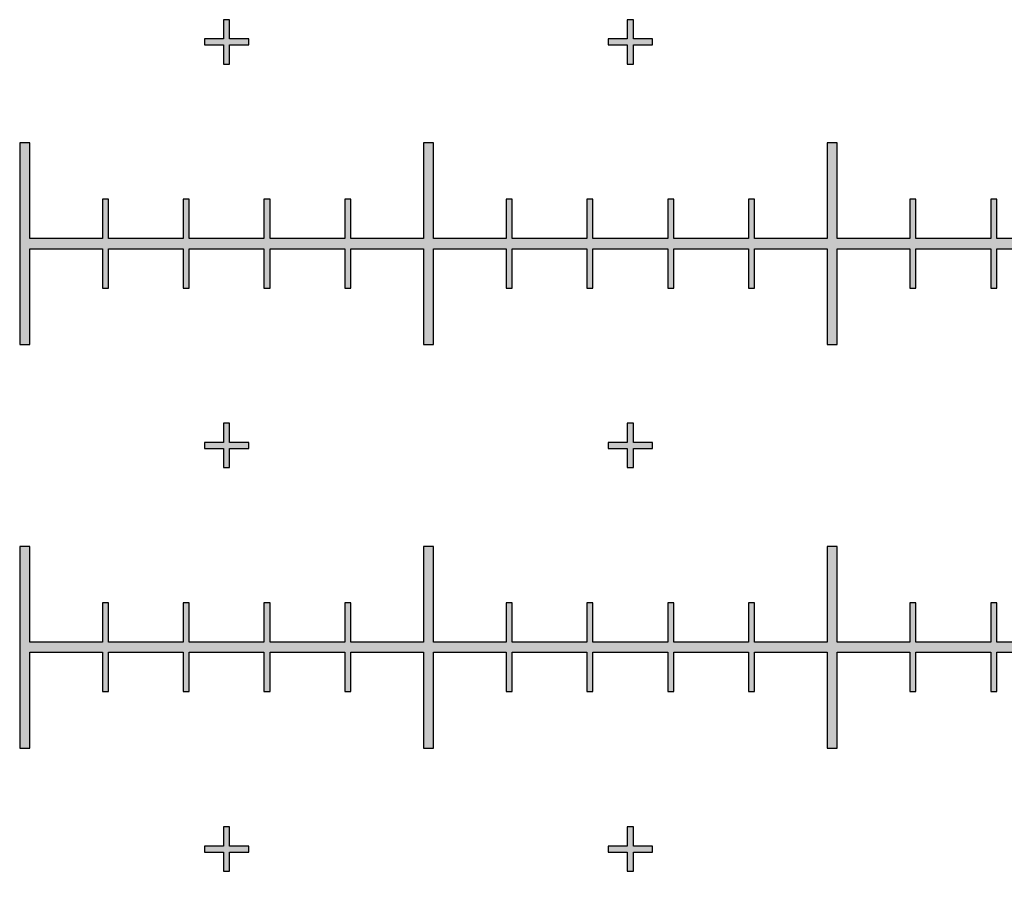
# Model space of a CAD drawing. Units: inches. Extents: x -43.3 to 43.3, y -43.3 to 43.3.
# Drawn here: x -5 to -2.6, y -27.6 to -25.4 of the extents above; entities that cross this region are included whole.
import ezdxf

# ---------------------------------------------------------------- set-up
doc = ezdxf.new("R2010")
doc.units = ezdxf.units.IN
doc.header["$MEASUREMENT"] = 0

msp = doc.modelspace()

# ---------------------------------------------------------------- hatches: boundary and pattern name
h = msp.add_hatch(color=256)
h.dxf.hatch_style = 1
h.paths.add_polyline_path([(-4.445, -25.4925), (-4.4925, -25.4925), (-4.4925, -25.445), (-4.5075, -25.445), (-4.5075, -25.4925), (-4.555, -25.4925), (-4.555, -25.5075), (-4.5075, -25.5075), (-4.5075, -25.555), (-4.4925, -25.555), (-4.4925, -25.5075), (-4.445, -25.5075)])
h.paths.add_polyline_path([(-3.445, -25.4925), (-3.4925, -25.4925), (-3.4925, -25.445), (-3.5075, -25.445), (-3.5075, -25.4925), (-3.555, -25.4925), (-3.555, -25.5075), (-3.5075, -25.5075), (-3.5075, -25.555), (-3.4925, -25.555), (-3.4925, -25.5075), (-3.445, -25.5075)])
h.paths.add_polyline_path([(-2.445, -25.4925), (-2.4925, -25.4925), (-2.4925, -25.445), (-2.5075, -25.445), (-2.5075, -25.4925), (-2.555, -25.4925), (-2.555, -25.5075), (-2.5075, -25.5075), (-2.5075, -25.555), (-2.4925, -25.555), (-2.4925, -25.5075), (-2.445, -25.5075)])
h.paths.add_polyline_path([(-1.445, -25.4925), (-1.4925, -25.4925), (-1.4925, -25.445), (-1.5075, -25.445), (-1.5075, -25.4925), (-1.555, -25.4925), (-1.555, -25.5075), (-1.5075, -25.5075), (-1.5075, -25.555), (-1.4925, -25.555), (-1.4925, -25.5075), (-1.445, -25.5075)])
h.paths.add_polyline_path([(-0.445, -25.4925), (-0.4925, -25.4925), (-0.4925, -25.445), (-0.5075, -25.445), (-0.5075, -25.4925), (-0.555, -25.4925), (-0.555, -25.5075), (-0.5075, -25.5075), (-0.5075, -25.555), (-0.4925, -25.555), (-0.4925, -25.5075), (-0.445, -25.5075)])
h = msp.add_hatch(color=256)
h.dxf.hatch_style = 1
h.paths.add_polyline_path([(-0.075, -25.9875), (-0.1925, -25.9875), (-0.1925, -25.89), (-0.2075, -25.89), (-0.2075, -25.9875), (-0.3925, -25.9875), (-0.3925, -25.89), (-0.4075, -25.89), (-0.4075, -25.9875), (-0.5925, -25.9875), (-0.5925, -25.89), (-0.6075, -25.89), (-0.6075, -25.9875), (-0.7925, -25.9875), (-0.7925, -25.89), (-0.8075, -25.89), (-0.8075, -25.9875), (-0.9875, -25.9875), (-0.9875, -25.75), (-1.0125, -25.75), (-1.0125, -25.9875), (-1.1925, -25.9875), (-1.1925, -25.89), (-1.2075, -25.89), (-1.2075, -25.9875), (-1.3925, -25.9875), (-1.3925, -25.89), (-1.4075, -25.89), (-1.4075, -25.9875), (-1.5925, -25.9875), (-1.5925, -25.89), (-1.6075, -25.89), (-1.6075, -25.9875), (-1.7925, -25.9875), (-1.7925, -25.89), (-1.8075, -25.89), (-1.8075, -25.9875), (-1.9875, -25.9875), (-1.9875, -25.75), (-2.0125, -25.75), (-2.0125, -25.9875), (-2.1925, -25.9875), (-2.1925, -25.89), (-2.2075, -25.89), (-2.2075, -25.9875), (-2.3925, -25.9875), (-2.3925, -25.89), (-2.4075, -25.89), (-2.4075, -25.9875), (-2.5925, -25.9875), (-2.5925, -25.89), (-2.6075, -25.89), (-2.6075, -25.9875), (-2.7925, -25.9875), (-2.7925, -25.89), (-2.8075, -25.89), (-2.8075, -25.9875), (-2.9875, -25.9875), (-2.9875, -25.75), (-3.0125, -25.75), (-3.0125, -25.9875), (-3.1925, -25.9875), (-3.1925, -25.89), (-3.2075, -25.89), (-3.2075, -25.9875), (-3.3925, -25.9875), (-3.3925, -25.89), (-3.4075, -25.89), (-3.4075, -25.9875), (-3.5925, -25.9875), (-3.5925, -25.89), (-3.6075, -25.89), (-3.6075, -25.9875), (-3.7925, -25.9875), (-3.7925, -25.89), (-3.8075, -25.89), (-3.8075, -25.9875), (-3.9875, -25.9875), (-3.9875, -25.75), (-4.0125, -25.75), (-4.0125, -25.9875), (-4.1925, -25.9875), (-4.1925, -25.89), (-4.2075, -25.89), (-4.2075, -25.9875), (-4.3925, -25.9875), (-4.3925, -25.89), (-4.4075, -25.89), (-4.4075, -25.9875), (-4.5925, -25.9875), (-4.5925, -25.89), (-4.6075, -25.89), (-4.6075, -25.9875), (-4.7925, -25.9875), (-4.7925, -25.89), (-4.8075, -25.89), (-4.8075, -25.9875), (-4.9875, -25.9875), (-4.9875, -25.75), (-5.0125, -25.75), (-5.0125, -26.25), (-4.9875, -26.25), (-4.9875, -26.0125), (-4.8075, -26.0125), (-4.8075, -26.11), (-4.7925, -26.11), (-4.7925, -26.0125), (-4.6075, -26.0125), (-4.6075, -26.11), (-4.5925, -26.11), (-4.5925, -26.0125), (-4.4075, -26.0125), (-4.4075, -26.11), (-4.3925, -26.11), (-4.3925, -26.0125), (-4.2075, -26.0125), (-4.2075, -26.11), (-4.1925, -26.11), (-4.1925, -26.0125), (-4.0125, -26.0125), (-4.0125, -26.25), (-3.9875, -26.25), (-3.9875, -26.0125), (-3.8075, -26.0125), (-3.8075, -26.11), (-3.7925, -26.11), (-3.7925, -26.0125), (-3.6075, -26.0125), (-3.6075, -26.11), (-3.5925, -26.11), (-3.5925, -26.0125), (-3.4075, -26.0125), (-3.4075, -26.11), (-3.3925, -26.11), (-3.3925, -26.0125), (-3.2075, -26.0125), (-3.2075, -26.11), (-3.1925, -26.11), (-3.1925, -26.0125), (-3.0125, -26.0125), (-3.0125, -26.25), (-2.9875, -26.25), (-2.9875, -26.0125), (-2.8075, -26.0125), (-2.8075, -26.11), (-2.7925, -26.11), (-2.7925, -26.0125), (-2.6075, -26.0125), (-2.6075, -26.11), (-2.5925, -26.11), (-2.5925, -26.0125), (-2.4075, -26.0125), (-2.4075, -26.11), (-2.3925, -26.11), (-2.3925, -26.0125), (-2.2075, -26.0125), (-2.2075, -26.11), (-2.1925, -26.11), (-2.1925, -26.0125), (-2.0125, -26.0125), (-2.0125, -26.25), (-1.9875, -26.25), (-1.9875, -26.0125), (-1.8075, -26.0125), (-1.8075, -26.11), (-1.7925, -26.11), (-1.7925, -26.0125), (-1.6075, -26.0125), (-1.6075, -26.11), (-1.5925, -26.11), (-1.5925, -26.0125), (-1.4075, -26.0125), (-1.4075, -26.11), (-1.3925, -26.11), (-1.3925, -26.0125), (-1.2075, -26.0125), (-1.2075, -26.11), (-1.1925, -26.11), (-1.1925, -26.0125), (-1.0125, -26.0125), (-1.0125, -26.25), (-0.9875, -26.25), (-0.9875, -26.0125), (-0.8075, -26.0125), (-0.8075, -26.11), (-0.7925, -26.11), (-0.7925, -26.0125), (-0.6075, -26.0125), (-0.6075, -26.11), (-0.5925, -26.11), (-0.5925, -26.0125), (-0.4075, -26.0125), (-0.4075, -26.11), (-0.3925, -26.11), (-0.3925, -26.0125), (-0.2075, -26.0125), (-0.2075, -26.11), (-0.1925, -26.11), (-0.1925, -26.0125), (-0.075, -26.0125)])
h = msp.add_hatch(color=256)
h.dxf.hatch_style = 1
h.paths.add_polyline_path([(0.025, -27.6075), (0.11, -27.6075), (0.11, -27.5925), (0.025, -27.5925), (0.025, -27.4075), (0.11, -27.4075), (0.11, -27.3925), (0.025, -27.3925), (0.025, -27.2075), (0.11, -27.2075), (0.11, -27.1925), (0.025, -27.1925), (0.025, -27.0125), (0.1925, -27.0125), (0.1925, -27.11), (0.2075, -27.11), (0.2075, -27.0125), (0.3925, -27.0125), (0.3925, -27.11), (0.4075, -27.11), (0.4075, -27.0125), (0.5925, -27.0125), (0.5925, -27.11), (0.6075, -27.11), (0.6075, -27.0125), (0.7925, -27.0125), (0.7925, -27.11), (0.8075, -27.11), (0.8075, -27.0125), (0.9875, -27.0125), (0.9875, -27.25), (1.0125, -27.25), (1.0125, -27.0125), (1.1925, -27.0125), (1.1925, -27.11), (1.2075, -27.11), (1.2075, -27.0125), (1.3925, -27.0125), (1.3925, -27.11), (1.4075, -27.11), (1.4075, -27.0125), (1.5925, -27.0125), (1.5925, -27.11), (1.6075, -27.11), (1.6075, -27.0125), (1.7925, -27.0125), (1.7925, -27.11), (1.8075, -27.11), (1.8075, -27.0125), (1.9875, -27.0125), (1.9875, -27.25), (2.0125, -27.25), (2.0125, -27.0125), (2.1925, -27.0125), (2.1925, -27.11), (2.2075, -27.11), (2.2075, -27.0125), (2.3925, -27.0125), (2.3925, -27.11), (2.4075, -27.11), (2.4075, -27.0125), (2.5925, -27.0125), (2.5925, -27.11), (2.6075, -27.11), (2.6075, -27.0125), (2.7925, -27.0125), (2.7925, -27.11), (2.8075, -27.11), (2.8075, -27.0125), (2.9875, -27.0125), (2.9875, -27.25), (3.0125, -27.25), (3.0125, -27.0125), (3.1925, -27.0125), (3.1925, -27.11), (3.2075, -27.11), (3.2075, -27.0125), (3.3925, -27.0125), (3.3925, -27.11), (3.4075, -27.11), (3.4075, -27.0125), (3.5925, -27.0125), (3.5925, -27.11), (3.6075, -27.11), (3.6075, -27.0125), (3.7925, -27.0125), (3.7925, -27.11), (3.8075, -27.11), (3.8075, -27.0125), (3.9875, -27.0125), (3.9875, -27.25), (4.0125, -27.25), (4.0125, -27.0125), (4.1925, -27.0125), (4.1925, -27.11), (4.2075, -27.11), (4.2075, -27.0125), (4.3925, -27.0125), (4.3925, -27.11), (4.4075, -27.11), (4.4075, -27.0125), (4.5925, -27.0125), (4.5925, -27.11), (4.6075, -27.11), (4.6075, -27.0125), (4.7925, -27.0125), (4.7925, -27.11), (4.8075, -27.11), (4.8075, -27.0125), (4.9875, -27.0125), (4.9875, -27.25), (5.0125, -27.25), (5.0125, -26.75), (4.9875, -26.75), (4.9875, -26.9875), (4.8075, -26.9875), (4.8075, -26.89), (4.7925, -26.89), (4.7925, -26.9875), (4.6075, -26.9875), (4.6075, -26.89), (4.5925, -26.89), (4.5925, -26.9875), (4.4075, -26.9875), (4.4075, -26.89), (4.3925, -26.89), (4.3925, -26.9875), (4.2075, -26.9875), (4.2075, -26.89), (4.1925, -26.89), (4.1925, -26.9875), (4.0125, -26.9875), (4.0125, -26.75), (3.9875, -26.75), (3.9875, -26.9875), (3.8075, -26.9875), (3.8075, -26.89), (3.7925, -26.89), (3.7925, -26.9875), (3.6075, -26.9875), (3.6075, -26.89), (3.5925, -26.89), (3.5925, -26.9875), (3.4075, -26.9875), (3.4075, -26.89), (3.3925, -26.89), (3.3925, -26.9875), (3.2075, -26.9875), (3.2075, -26.89), (3.1925, -26.89), (3.1925, -26.9875), (3.0125, -26.9875), (3.0125, -26.75), (2.9875, -26.75), (2.9875, -26.9875), (2.8075, -26.9875), (2.8075, -26.89), (2.7925, -26.89), (2.7925, -26.9875), (2.6075, -26.9875), (2.6075, -26.89), (2.5925, -26.89), (2.5925, -26.9875), (2.4075, -26.9875), (2.4075, -26.89), (2.3925, -26.89), (2.3925, -26.9875), (2.2075, -26.9875), (2.2075, -26.89), (2.1925, -26.89), (2.1925, -26.9875), (2.0125, -26.9875), (2.0125, -26.75), (1.9875, -26.75), (1.9875, -26.9875), (1.8075, -26.9875), (1.8075, -26.89), (1.7925, -26.89), (1.7925, -26.9875), (1.6075, -26.9875), (1.6075, -26.89), (1.5925, -26.89), (1.5925, -26.9875), (1.4075, -26.9875), (1.4075, -26.89), (1.3925, -26.89), (1.3925, -26.9875), (1.2075, -26.9875), (1.2075, -26.89), (1.1925, -26.89), (1.1925, -26.9875), (1.0125, -26.9875), (1.0125, -26.75), (0.9875, -26.75), (0.9875, -26.9875), (0.8075, -26.9875), (0.8075, -26.89), (0.7925, -26.89), (0.7925, -26.9875), (0.6075, -26.9875), (0.6075, -26.89), (0.5925, -26.89), (0.5925, -26.9875), (0.4075, -26.9875), (0.4075, -26.89), (0.3925, -26.89), (0.3925, -26.9875), (0.2075, -26.9875), (0.2075, -26.89), (0.1925, -26.89), (0.1925, -26.9875), (0.025, -26.9875), (0.025, -26.8075), (0.11, -26.8075), (0.11, -26.7925), (0.025, -26.7925), (0.025, -26.6075), (0.11, -26.6075), (0.11, -26.5925), (0.025, -26.5925), (0.025, -26.4075), (0.11, -26.4075), (0.11, -26.3925), (0.025, -26.3925), (0.025, -26.2075), (0.11, -26.2075), (0.11, -26.1925), (0.025, -26.1925), (0.025, -26.075), (-0.025, -26.075), (-0.025, -26.1925), (-0.11, -26.1925), (-0.11, -26.2075), (-0.025, -26.2075), (-0.025, -26.3925), (-0.11, -26.3925), (-0.11, -26.4075), (-0.025, -26.4075), (-0.025, -26.5925), (-0.11, -26.5925), (-0.11, -26.6075), (-0.025, -26.6075), (-0.025, -26.7925), (-0.11, -26.7925), (-0.11, -26.8075), (-0.025, -26.8075), (-0.025, -26.9875), (-0.1925, -26.9875), (-0.1925, -26.89), (-0.2075, -26.89), (-0.2075, -26.9875), (-0.3925, -26.9875), (-0.3925, -26.89), (-0.4075, -26.89), (-0.4075, -26.9875), (-0.5925, -26.9875), (-0.5925, -26.89), (-0.6075, -26.89), (-0.6075, -26.9875), (-0.7925, -26.9875), (-0.7925, -26.89), (-0.8075, -26.89), (-0.8075, -26.9875), (-0.9875, -26.9875), (-0.9875, -26.75), (-1.0125, -26.75), (-1.0125, -26.9875), (-1.1925, -26.9875), (-1.1925, -26.89), (-1.2075, -26.89), (-1.2075, -26.9875), (-1.3925, -26.9875), (-1.3925, -26.89), (-1.4075, -26.89), (-1.4075, -26.9875), (-1.5925, -26.9875), (-1.5925, -26.89), (-1.6075, -26.89), (-1.6075, -26.9875), (-1.7925, -26.9875), (-1.7925, -26.89), (-1.8075, -26.89), (-1.8075, -26.9875), (-1.9875, -26.9875), (-1.9875, -26.75), (-2.0125, -26.75), (-2.0125, -26.9875), (-2.1925, -26.9875), (-2.1925, -26.89), (-2.2075, -26.89), (-2.2075, -26.9875), (-2.3925, -26.9875), (-2.3925, -26.89), (-2.4075, -26.89), (-2.4075, -26.9875), (-2.5925, -26.9875), (-2.5925, -26.89), (-2.6075, -26.89), (-2.6075, -26.9875), (-2.7925, -26.9875), (-2.7925, -26.89), (-2.8075, -26.89), (-2.8075, -26.9875), (-2.9875, -26.9875), (-2.9875, -26.75), (-3.0125, -26.75), (-3.0125, -26.9875), (-3.1925, -26.9875), (-3.1925, -26.89), (-3.2075, -26.89), (-3.2075, -26.9875), (-3.3925, -26.9875), (-3.3925, -26.89), (-3.4075, -26.89), (-3.4075, -26.9875), (-3.5925, -26.9875), (-3.5925, -26.89), (-3.6075, -26.89), (-3.6075, -26.9875), (-3.7925, -26.9875), (-3.7925, -26.89), (-3.8075, -26.89), (-3.8075, -26.9875), (-3.9875, -26.9875), (-3.9875, -26.75), (-4.0125, -26.75), (-4.0125, -26.9875), (-4.1925, -26.9875), (-4.1925, -26.89), (-4.2075, -26.89), (-4.2075, -26.9875), (-4.3925, -26.9875), (-4.3925, -26.89), (-4.4075, -26.89), (-4.4075, -26.9875), (-4.5925, -26.9875), (-4.5925, -26.89), (-4.6075, -26.89), (-4.6075, -26.9875), (-4.7925, -26.9875), (-4.7925, -26.89), (-4.8075, -26.89), (-4.8075, -26.9875), (-4.9875, -26.9875), (-4.9875, -26.75), (-5.0125, -26.75), (-5.0125, -27.25), (-4.9875, -27.25), (-4.9875, -27.0125), (-4.8075, -27.0125), (-4.8075, -27.11), (-4.7925, -27.11), (-4.7925, -27.0125), (-4.6075, -27.0125), (-4.6075, -27.11), (-4.5925, -27.11), (-4.5925, -27.0125), (-4.4075, -27.0125), (-4.4075, -27.11), (-4.3925, -27.11), (-4.3925, -27.0125), (-4.2075, -27.0125), (-4.2075, -27.11), (-4.1925, -27.11), (-4.1925, -27.0125), (-4.0125, -27.0125), (-4.0125, -27.25), (-3.9875, -27.25), (-3.9875, -27.0125), (-3.8075, -27.0125), (-3.8075, -27.11), (-3.7925, -27.11), (-3.7925, -27.0125), (-3.6075, -27.0125), (-3.6075, -27.11), (-3.5925, -27.11), (-3.5925, -27.0125), (-3.4075, -27.0125), (-3.4075, -27.11), (-3.3925, -27.11), (-3.3925, -27.0125), (-3.2075, -27.0125), (-3.2075, -27.11), (-3.1925, -27.11), (-3.1925, -27.0125), (-3.0125, -27.0125), (-3.0125, -27.25), (-2.9875, -27.25), (-2.9875, -27.0125), (-2.8075, -27.0125), (-2.8075, -27.11), (-2.7925, -27.11), (-2.7925, -27.0125), (-2.6075, -27.0125), (-2.6075, -27.11), (-2.5925, -27.11), (-2.5925, -27.0125), (-2.4075, -27.0125), (-2.4075, -27.11), (-2.3925, -27.11), (-2.3925, -27.0125), (-2.2075, -27.0125), (-2.2075, -27.11), (-2.1925, -27.11), (-2.1925, -27.0125), (-2.0125, -27.0125), (-2.0125, -27.25), (-1.9875, -27.25), (-1.9875, -27.0125), (-1.8075, -27.0125), (-1.8075, -27.11), (-1.7925, -27.11), (-1.7925, -27.0125), (-1.6075, -27.0125), (-1.6075, -27.11), (-1.5925, -27.11), (-1.5925, -27.0125), (-1.4075, -27.0125), (-1.4075, -27.11), (-1.3925, -27.11), (-1.3925, -27.0125), (-1.2075, -27.0125), (-1.2075, -27.11), (-1.1925, -27.11), (-1.1925, -27.0125), (-1.0125, -27.0125), (-1.0125, -27.25), (-0.9875, -27.25), (-0.9875, -27.0125), (-0.8075, -27.0125), (-0.8075, -27.11), (-0.7925, -27.11), (-0.7925, -27.0125), (-0.6075, -27.0125), (-0.6075, -27.11), (-0.5925, -27.11), (-0.5925, -27.0125), (-0.4075, -27.0125), (-0.4075, -27.11), (-0.3925, -27.11), (-0.3925, -27.0125), (-0.2075, -27.0125), (-0.2075, -27.11), (-0.1925, -27.11), (-0.1925, -27.0125), (-0.025, -27.0125), (-0.025, -27.1925), (-0.11, -27.1925), (-0.11, -27.2075), (-0.025, -27.2075), (-0.025, -27.3925), (-0.11, -27.3925), (-0.11, -27.4075), (-0.025, -27.4075), (-0.025, -27.5925), (-0.11, -27.5925), (-0.11, -27.6075), (-0.025, -27.6075), (-0.025, -27.7925), (-0.11, -27.7925), (-0.11, -27.8075), (-0.025, -27.8075), (-0.025, -27.925), (0.025, -27.925), (0.025, -27.8075), (0.11, -27.8075), (0.11, -27.7925), (0.025, -27.7925)])
h = msp.add_hatch(color=256)
h.dxf.hatch_style = 1
h.paths.add_polyline_path([(-4.445, -26.4925), (-4.4925, -26.4925), (-4.4925, -26.445), (-4.5075, -26.445), (-4.5075, -26.4925), (-4.555, -26.4925), (-4.555, -26.5075), (-4.5075, -26.5075), (-4.5075, -26.555), (-4.4925, -26.555), (-4.4925, -26.5075), (-4.445, -26.5075)])
h.paths.add_polyline_path([(-3.445, -26.4925), (-3.4925, -26.4925), (-3.4925, -26.445), (-3.5075, -26.445), (-3.5075, -26.4925), (-3.555, -26.4925), (-3.555, -26.5075), (-3.5075, -26.5075), (-3.5075, -26.555), (-3.4925, -26.555), (-3.4925, -26.5075), (-3.445, -26.5075)])
h.paths.add_polyline_path([(-2.445, -26.4925), (-2.4925, -26.4925), (-2.4925, -26.445), (-2.5075, -26.445), (-2.5075, -26.4925), (-2.555, -26.4925), (-2.555, -26.5075), (-2.5075, -26.5075), (-2.5075, -26.555), (-2.4925, -26.555), (-2.4925, -26.5075), (-2.445, -26.5075)])
h.paths.add_polyline_path([(-1.445, -26.4925), (-1.4925, -26.4925), (-1.4925, -26.445), (-1.5075, -26.445), (-1.5075, -26.4925), (-1.555, -26.4925), (-1.555, -26.5075), (-1.5075, -26.5075), (-1.5075, -26.555), (-1.4925, -26.555), (-1.4925, -26.5075), (-1.445, -26.5075)])
h.paths.add_polyline_path([(-0.445, -26.4925), (-0.4925, -26.4925), (-0.4925, -26.445), (-0.5075, -26.445), (-0.5075, -26.4925), (-0.555, -26.4925), (-0.555, -26.5075), (-0.5075, -26.5075), (-0.5075, -26.555), (-0.4925, -26.555), (-0.4925, -26.5075), (-0.445, -26.5075)])
h = msp.add_hatch(color=256)
h.dxf.hatch_style = 1
h.paths.add_polyline_path([(-4.445, -27.4925), (-4.4925, -27.4925), (-4.4925, -27.445), (-4.5075, -27.445), (-4.5075, -27.4925), (-4.555, -27.4925), (-4.555, -27.5075), (-4.5075, -27.5075), (-4.5075, -27.555), (-4.4925, -27.555), (-4.4925, -27.5075), (-4.445, -27.5075)])
h.paths.add_polyline_path([(-3.445, -27.4925), (-3.4925, -27.4925), (-3.4925, -27.445), (-3.5075, -27.445), (-3.5075, -27.4925), (-3.555, -27.4925), (-3.555, -27.5075), (-3.5075, -27.5075), (-3.5075, -27.555), (-3.4925, -27.555), (-3.4925, -27.5075), (-3.445, -27.5075)])
h.paths.add_polyline_path([(-2.445, -27.4925), (-2.4925, -27.4925), (-2.4925, -27.445), (-2.5075, -27.445), (-2.5075, -27.4925), (-2.555, -27.4925), (-2.555, -27.5075), (-2.5075, -27.5075), (-2.5075, -27.555), (-2.4925, -27.555), (-2.4925, -27.5075), (-2.445, -27.5075)])
h.paths.add_polyline_path([(-1.445, -27.4925), (-1.4925, -27.4925), (-1.4925, -27.445), (-1.5075, -27.445), (-1.5075, -27.4925), (-1.555, -27.4925), (-1.555, -27.5075), (-1.5075, -27.5075), (-1.5075, -27.555), (-1.4925, -27.555), (-1.4925, -27.5075), (-1.445, -27.5075)])
h.paths.add_polyline_path([(-0.445, -27.4925), (-0.4925, -27.4925), (-0.4925, -27.445), (-0.5075, -27.445), (-0.5075, -27.4925), (-0.555, -27.4925), (-0.555, -27.5075), (-0.5075, -27.5075), (-0.5075, -27.555), (-0.4925, -27.555), (-0.4925, -27.5075), (-0.445, -27.5075)])

# ---------------------------------------------------------------- linework, layer by layer
at = {"color": 7, "linetype": 'Continuous', "lineweight": 25}
for p, q in [((-4.5075, -25.445), (-4.5075, -25.4925)), ((-4.4925, -25.445), (-4.5075, -25.445)), ((-4.4925, -25.4925), (-4.4925, -25.445)), ((-3.5075, -25.445), (-3.5075, -25.4925)), ((-3.4925, -25.445), (-3.5075, -25.445)), ((-3.4925, -25.4925), (-3.4925, -25.445)), ((-4.555, -25.4925), (-4.555, -25.5075)), ((-4.5075, -25.4925), (-4.555, -25.4925)), ((-4.555, -25.5075), (-4.5075, -25.5075)), ((-4.5075, -25.5075), (-4.5075, -25.555)), ((-4.445, -25.4925), (-4.4925, -25.4925)), ((-4.4925, -25.5075), (-4.445, -25.5075)), ((-4.4925, -25.555), (-4.4925, -25.5075)), ((-4.445, -25.5075), (-4.445, -25.4925)), ((-3.555, -25.4925), (-3.555, -25.5075)), ((-3.5075, -25.4925), (-3.555, -25.4925)), ((-3.555, -25.5075), (-3.5075, -25.5075)), ((-3.5075, -25.5075), (-3.5075, -25.555)), ((-3.445, -25.4925), (-3.4925, -25.4925)), ((-3.4925, -25.5075), (-3.445, -25.5075)), ((-3.4925, -25.555), (-3.4925, -25.5075)), ((-3.445, -25.5075), (-3.445, -25.4925)), ((-4.5075, -25.555), (-4.4925, -25.555)), ((-3.5075, -25.555), (-3.4925, -25.555)), ((-5.0125, -25.75), (-5.0125, -26.25)), ((-4.9875, -25.75), (-5.0125, -25.75)), ((-4.9875, -25.9875), (-4.9875, -25.75)), ((-4.0125, -25.75), (-4.0125, -25.9875)), ((-3.9875, -25.75), (-4.0125, -25.75)), ((-3.9875, -25.9875), (-3.9875, -25.75)), ((-3.0125, -25.75), (-3.0125, -25.9875)), ((-2.9875, -25.75), (-3.0125, -25.75)), ((-2.9875, -25.9875), (-2.9875, -25.75)), ((-4.8075, -25.89), (-4.8075, -25.9875)), ((-4.7925, -25.89), (-4.8075, -25.89)), ((-4.7925, -25.9875), (-4.7925, -25.89)), ((-4.6075, -25.89), (-4.6075, -25.9875)), ((-4.5925, -25.89), (-4.6075, -25.89)), ((-4.5925, -25.9875), (-4.5925, -25.89)), ((-4.4075, -25.89), (-4.4075, -25.9875)), ((-4.3925, -25.89), (-4.4075, -25.89)), ((-4.3925, -25.9875), (-4.3925, -25.89)), ((-4.2075, -25.89), (-4.2075, -25.9875)), ((-4.1925, -25.89), (-4.2075, -25.89)), ((-4.1925, -25.9875), (-4.1925, -25.89)), ((-3.8075, -25.89), (-3.8075, -25.9875)), ((-3.7925, -25.89), (-3.8075, -25.89)), ((-3.7925, -25.9875), (-3.7925, -25.89)), ((-3.6075, -25.89), (-3.6075, -25.9875)), ((-3.5925, -25.89), (-3.6075, -25.89)), ((-3.5925, -25.9875), (-3.5925, -25.89)), ((-3.4075, -25.89), (-3.4075, -25.9875)), ((-3.3925, -25.89), (-3.4075, -25.89)), ((-3.3925, -25.9875), (-3.3925, -25.89)), ((-3.2075, -25.89), (-3.2075, -25.9875)), ((-3.1925, -25.89), (-3.2075, -25.89)), ((-3.1925, -25.9875), (-3.1925, -25.89)), ((-2.8075, -25.89), (-2.8075, -25.9875)), ((-2.7925, -25.89), (-2.8075, -25.89)), ((-2.7925, -25.9875), (-2.7925, -25.89)), ((-2.6075, -25.89), (-2.6075, -25.9875)), ((-2.5925, -25.89), (-2.6075, -25.89)), ((-2.5925, -25.9875), (-2.5925, -25.89)), ((-4.8075, -25.9875), (-4.9875, -25.9875)), ((-4.6075, -25.9875), (-4.7925, -25.9875)), ((-4.4075, -25.9875), (-4.5925, -25.9875)), ((-4.2075, -25.9875), (-4.3925, -25.9875)), ((-4.0125, -25.9875), (-4.1925, -25.9875)), ((-3.8075, -25.9875), (-3.9875, -25.9875)), ((-3.6075, -25.9875), (-3.7925, -25.9875)), ((-3.4075, -25.9875), (-3.5925, -25.9875)), ((-3.2075, -25.9875), (-3.3925, -25.9875)), ((-3.0125, -25.9875), (-3.1925, -25.9875)), ((-2.8075, -25.9875), (-2.9875, -25.9875)), ((-2.6075, -25.9875), (-2.7925, -25.9875)), ((-2.4075, -25.9875), (-2.5925, -25.9875)), ((-4.9875, -26.0125), (-4.8075, -26.0125)), ((-4.9875, -26.25), (-4.9875, -26.0125)), ((-4.8075, -26.0125), (-4.8075, -26.11)), ((-4.7925, -26.0125), (-4.6075, -26.0125)), ((-4.7925, -26.11), (-4.7925, -26.0125)), ((-4.6075, -26.0125), (-4.6075, -26.11)), ((-4.5925, -26.0125), (-4.4075, -26.0125)), ((-4.5925, -26.11), (-4.5925, -26.0125)), ((-4.4075, -26.0125), (-4.4075, -26.11)), ((-4.3925, -26.0125), (-4.2075, -26.0125)), ((-4.3925, -26.11), (-4.3925, -26.0125)), ((-4.2075, -26.0125), (-4.2075, -26.11)), ((-4.1925, -26.0125), (-4.0125, -26.0125)), ((-4.1925, -26.11), (-4.1925, -26.0125)), ((-4.0125, -26.0125), (-4.0125, -26.25)), ((-3.9875, -26.0125), (-3.8075, -26.0125)), ((-3.9875, -26.25), (-3.9875, -26.0125)), ((-3.8075, -26.0125), (-3.8075, -26.11)), ((-3.7925, -26.0125), (-3.6075, -26.0125)), ((-3.7925, -26.11), (-3.7925, -26.0125)), ((-3.6075, -26.0125), (-3.6075, -26.11)), ((-3.5925, -26.0125), (-3.4075, -26.0125)), ((-3.5925, -26.11), (-3.5925, -26.0125)), ((-3.4075, -26.0125), (-3.4075, -26.11)), ((-3.3925, -26.0125), (-3.2075, -26.0125)), ((-3.3925, -26.11), (-3.3925, -26.0125)), ((-3.2075, -26.0125), (-3.2075, -26.11)), ((-3.1925, -26.0125), (-3.0125, -26.0125)), ((-3.1925, -26.11), (-3.1925, -26.0125)), ((-3.0125, -26.0125), (-3.0125, -26.25)), ((-2.9875, -26.0125), (-2.8075, -26.0125)), ((-2.9875, -26.25), (-2.9875, -26.0125)), ((-2.8075, -26.0125), (-2.8075, -26.11)), ((-2.7925, -26.0125), (-2.6075, -26.0125)), ((-2.7925, -26.11), (-2.7925, -26.0125)), ((-2.6075, -26.0125), (-2.6075, -26.11)), ((-2.5925, -26.0125), (-2.4075, -26.0125)), ((-2.5925, -26.11), (-2.5925, -26.0125)), ((-4.8075, -26.11), (-4.7925, -26.11)), ((-4.6075, -26.11), (-4.5925, -26.11)), ((-4.4075, -26.11), (-4.3925, -26.11)), ((-4.2075, -26.11), (-4.1925, -26.11)), ((-3.8075, -26.11), (-3.7925, -26.11)), ((-3.6075, -26.11), (-3.5925, -26.11)), ((-3.4075, -26.11), (-3.3925, -26.11)), ((-3.2075, -26.11), (-3.1925, -26.11)), ((-2.8075, -26.11), (-2.7925, -26.11)), ((-2.6075, -26.11), (-2.5925, -26.11)), ((-5.0125, -26.25), (-4.9875, -26.25)), ((-4.0125, -26.25), (-3.9875, -26.25)), ((-3.0125, -26.25), (-2.9875, -26.25)), ((-4.5075, -26.445), (-4.5075, -26.4925)), ((-4.4925, -26.445), (-4.5075, -26.445)), ((-4.4925, -26.4925), (-4.4925, -26.445)), ((-3.5075, -26.445), (-3.5075, -26.4925)), ((-3.4925, -26.445), (-3.5075, -26.445)), ((-3.4925, -26.4925), (-3.4925, -26.445)), ((-4.555, -26.4925), (-4.555, -26.5075)), ((-4.5075, -26.4925), (-4.555, -26.4925)), ((-4.555, -26.5075), (-4.5075, -26.5075)), ((-4.5075, -26.5075), (-4.5075, -26.555)), ((-4.445, -26.4925), (-4.4925, -26.4925)), ((-4.4925, -26.5075), (-4.445, -26.5075)), ((-4.4925, -26.555), (-4.4925, -26.5075)), ((-4.445, -26.5075), (-4.445, -26.4925)), ((-3.555, -26.4925), (-3.555, -26.5075)), ((-3.5075, -26.4925), (-3.555, -26.4925)), ((-3.555, -26.5075), (-3.5075, -26.5075)), ((-3.5075, -26.5075), (-3.5075, -26.555)), ((-3.445, -26.4925), (-3.4925, -26.4925)), ((-3.4925, -26.5075), (-3.445, -26.5075)), ((-3.4925, -26.555), (-3.4925, -26.5075)), ((-3.445, -26.5075), (-3.445, -26.4925)), ((-4.5075, -26.555), (-4.4925, -26.555)), ((-3.5075, -26.555), (-3.4925, -26.555)), ((-5.0125, -26.75), (-5.0125, -27.25)), ((-4.9875, -26.75), (-5.0125, -26.75)), ((-4.9875, -26.9875), (-4.9875, -26.75)), ((-4.0125, -26.75), (-4.0125, -26.9875)), ((-3.9875, -26.75), (-4.0125, -26.75)), ((-3.9875, -26.9875), (-3.9875, -26.75)), ((-3.0125, -26.75), (-3.0125, -26.9875)), ((-2.9875, -26.75), (-3.0125, -26.75)), ((-2.9875, -26.9875), (-2.9875, -26.75)), ((-4.8075, -26.89), (-4.8075, -26.9875)), ((-4.7925, -26.89), (-4.8075, -26.89)), ((-4.7925, -26.9875), (-4.7925, -26.89)), ((-4.6075, -26.89), (-4.6075, -26.9875)), ((-4.5925, -26.89), (-4.6075, -26.89)), ((-4.5925, -26.9875), (-4.5925, -26.89)), ((-4.4075, -26.89), (-4.4075, -26.9875)), ((-4.3925, -26.89), (-4.4075, -26.89)), ((-4.3925, -26.9875), (-4.3925, -26.89)), ((-4.2075, -26.89), (-4.2075, -26.9875)), ((-4.1925, -26.89), (-4.2075, -26.89)), ((-4.1925, -26.9875), (-4.1925, -26.89)), ((-3.8075, -26.89), (-3.8075, -26.9875)), ((-3.7925, -26.89), (-3.8075, -26.89)), ((-3.7925, -26.9875), (-3.7925, -26.89)), ((-3.6075, -26.89), (-3.6075, -26.9875)), ((-3.5925, -26.89), (-3.6075, -26.89)), ((-3.5925, -26.9875), (-3.5925, -26.89)), ((-3.4075, -26.89), (-3.4075, -26.9875)), ((-3.3925, -26.89), (-3.4075, -26.89)), ((-3.3925, -26.9875), (-3.3925, -26.89)), ((-3.2075, -26.89), (-3.2075, -26.9875)), ((-3.1925, -26.89), (-3.2075, -26.89)), ((-3.1925, -26.9875), (-3.1925, -26.89)), ((-2.8075, -26.89), (-2.8075, -26.9875)), ((-2.7925, -26.89), (-2.8075, -26.89)), ((-2.7925, -26.9875), (-2.7925, -26.89)), ((-2.6075, -26.89), (-2.6075, -26.9875)), ((-2.5925, -26.89), (-2.6075, -26.89)), ((-2.5925, -26.9875), (-2.5925, -26.89)), ((-4.8075, -26.9875), (-4.9875, -26.9875)), ((-4.6075, -26.9875), (-4.7925, -26.9875)), ((-4.4075, -26.9875), (-4.5925, -26.9875)), ((-4.2075, -26.9875), (-4.3925, -26.9875)), ((-4.0125, -26.9875), (-4.1925, -26.9875)), ((-3.8075, -26.9875), (-3.9875, -26.9875)), ((-3.6075, -26.9875), (-3.7925, -26.9875)), ((-3.4075, -26.9875), (-3.5925, -26.9875)), ((-3.2075, -26.9875), (-3.3925, -26.9875)), ((-3.0125, -26.9875), (-3.1925, -26.9875)), ((-2.8075, -26.9875), (-2.9875, -26.9875)), ((-2.6075, -26.9875), (-2.7925, -26.9875)), ((-2.4075, -26.9875), (-2.5925, -26.9875)), ((-4.9875, -27.0125), (-4.8075, -27.0125)), ((-4.9875, -27.25), (-4.9875, -27.0125)), ((-4.8075, -27.0125), (-4.8075, -27.11)), ((-4.7925, -27.0125), (-4.6075, -27.0125)), ((-4.7925, -27.11), (-4.7925, -27.0125)), ((-4.6075, -27.0125), (-4.6075, -27.11)), ((-4.5925, -27.0125), (-4.4075, -27.0125)), ((-4.5925, -27.11), (-4.5925, -27.0125)), ((-4.4075, -27.0125), (-4.4075, -27.11)), ((-4.3925, -27.0125), (-4.2075, -27.0125)), ((-4.3925, -27.11), (-4.3925, -27.0125)), ((-4.2075, -27.0125), (-4.2075, -27.11)), ((-4.1925, -27.0125), (-4.0125, -27.0125)), ((-4.1925, -27.11), (-4.1925, -27.0125)), ((-4.0125, -27.0125), (-4.0125, -27.25)), ((-3.9875, -27.0125), (-3.8075, -27.0125)), ((-3.9875, -27.25), (-3.9875, -27.0125)), ((-3.8075, -27.0125), (-3.8075, -27.11)), ((-3.7925, -27.0125), (-3.6075, -27.0125)), ((-3.7925, -27.11), (-3.7925, -27.0125)), ((-3.6075, -27.0125), (-3.6075, -27.11)), ((-3.5925, -27.0125), (-3.4075, -27.0125)), ((-3.5925, -27.11), (-3.5925, -27.0125)), ((-3.4075, -27.0125), (-3.4075, -27.11)), ((-3.3925, -27.0125), (-3.2075, -27.0125)), ((-3.3925, -27.11), (-3.3925, -27.0125)), ((-3.2075, -27.0125), (-3.2075, -27.11)), ((-3.1925, -27.0125), (-3.0125, -27.0125)), ((-3.1925, -27.11), (-3.1925, -27.0125)), ((-3.0125, -27.0125), (-3.0125, -27.25)), ((-2.9875, -27.0125), (-2.8075, -27.0125)), ((-2.9875, -27.25), (-2.9875, -27.0125)), ((-2.8075, -27.0125), (-2.8075, -27.11)), ((-2.7925, -27.0125), (-2.6075, -27.0125)), ((-2.7925, -27.11), (-2.7925, -27.0125)), ((-2.6075, -27.0125), (-2.6075, -27.11)), ((-2.5925, -27.0125), (-2.4075, -27.0125)), ((-2.5925, -27.11), (-2.5925, -27.0125)), ((-4.8075, -27.11), (-4.7925, -27.11)), ((-4.6075, -27.11), (-4.5925, -27.11)), ((-4.4075, -27.11), (-4.3925, -27.11)), ((-4.2075, -27.11), (-4.1925, -27.11)), ((-3.8075, -27.11), (-3.7925, -27.11)), ((-3.6075, -27.11), (-3.5925, -27.11)), ((-3.4075, -27.11), (-3.3925, -27.11)), ((-3.2075, -27.11), (-3.1925, -27.11)), ((-2.8075, -27.11), (-2.7925, -27.11)), ((-2.6075, -27.11), (-2.5925, -27.11)), ((-5.0125, -27.25), (-4.9875, -27.25)), ((-4.0125, -27.25), (-3.9875, -27.25)), ((-3.0125, -27.25), (-2.9875, -27.25)), ((-4.5075, -27.445), (-4.5075, -27.4925)), ((-4.4925, -27.445), (-4.5075, -27.445)), ((-4.4925, -27.4925), (-4.4925, -27.445)), ((-3.5075, -27.445), (-3.5075, -27.4925)), ((-3.4925, -27.445), (-3.5075, -27.445)), ((-3.4925, -27.4925), (-3.4925, -27.445)), ((-4.555, -27.4925), (-4.555, -27.5075)), ((-4.5075, -27.4925), (-4.555, -27.4925)), ((-4.555, -27.5075), (-4.5075, -27.5075)), ((-4.5075, -27.5075), (-4.5075, -27.555)), ((-4.445, -27.4925), (-4.4925, -27.4925)), ((-4.4925, -27.5075), (-4.445, -27.5075)), ((-4.4925, -27.555), (-4.4925, -27.5075)), ((-4.445, -27.5075), (-4.445, -27.4925)), ((-3.555, -27.4925), (-3.555, -27.5075)), ((-3.5075, -27.4925), (-3.555, -27.4925)), ((-3.555, -27.5075), (-3.5075, -27.5075)), ((-3.5075, -27.5075), (-3.5075, -27.555)), ((-3.445, -27.4925), (-3.4925, -27.4925)), ((-3.4925, -27.5075), (-3.445, -27.5075)), ((-3.4925, -27.555), (-3.4925, -27.5075)), ((-3.445, -27.5075), (-3.445, -27.4925)), ((-4.5075, -27.555), (-4.4925, -27.555)), ((-3.5075, -27.555), (-3.4925, -27.555))]:
    msp.add_line(p, q, dxfattribs=at)

doc.saveas('drawing.dxf')
